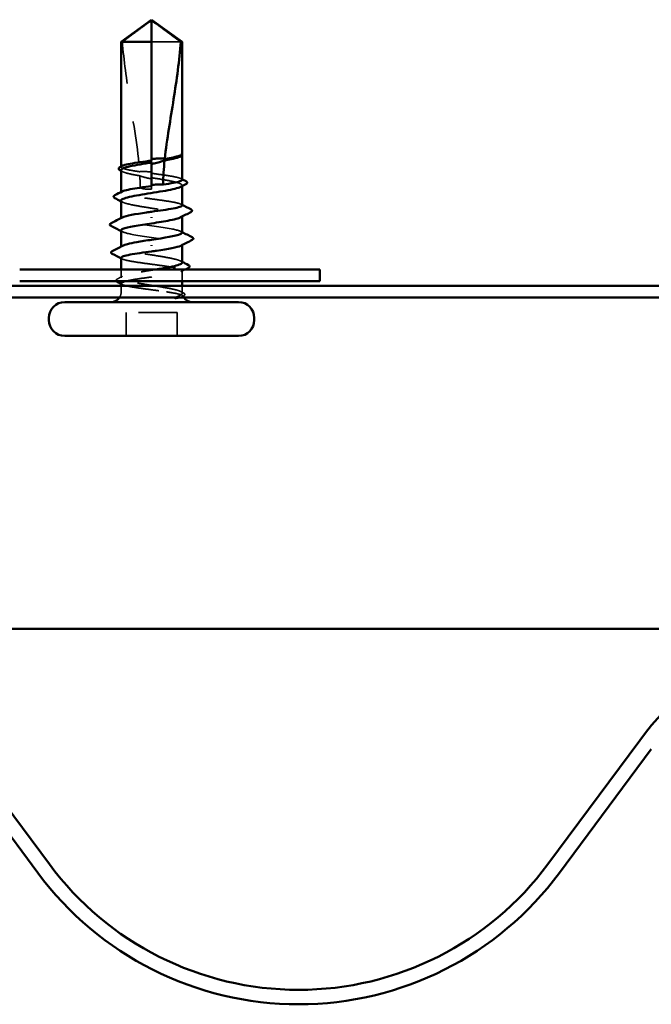
# Model space of a CAD drawing. Units: inches. Extents: x 1 to 58.5, y 1.1 to 37.4.
# Drawn here: x 36.6 to 38.2, y 19.4 to 21.9 of the extents above; entities that cross this region are included whole.
import ezdxf

# ---------------------------------------------------------------- set-up
doc = ezdxf.new("R2010")
doc.units = ezdxf.units.IN
doc.header["$LTSCALE"] = 3.5
doc.header["$MEASUREMENT"] = 0
doc.linetypes.add('DASHED', pattern=[0.2067, 0.1654, -0.0413])
doc.layers.add('Hidden (ANSI)', color=7, linetype='DASHED', lineweight=35)
doc.layers.add('Visible (ANSI)', color=7, linetype='Continuous', lineweight=50)

msp = doc.modelspace()

# ---------------------------------------------------------------- linework, layer by layer
at = {"layer": 'Hidden (ANSI)', "ltscale": 0.055243}
msp.add_line((37.02631, 21.8447), (36.95061, 21.8447), dxfattribs=at)
at = {"layer": 'Hidden (ANSI)', "ltscale": 0.002663}
msp.add_line((36.95061, 21.53807), (36.95061, 21.533), dxfattribs=at)
at = {"layer": 'Hidden (ANSI)', "ltscale": 0.000449845}
msp.add_line((37.02936, 21.55167), (37.02936, 21.55268), dxfattribs=at)
at = {"layer": 'Hidden (ANSI)', "ltscale": 0.000648925}
msp.add_line((36.87186, 21.52156), (36.87186, 21.52294), dxfattribs=at)
at = {"layer": 'Hidden (ANSI)', "ltscale": 0.000907362}
msp.add_line((36.95061, 21.47205), (36.95061, 21.4702), dxfattribs=at)
at = {"layer": 'Hidden (ANSI)', "ltscale": 0.004886}
msp.add_line((36.95061, 21.46437), (36.95061, 21.4702), dxfattribs=at)
at = {"layer": 'Hidden (ANSI)', "ltscale": 0.000951516}
msp.add_line((37.02936, 21.47208), (37.02936, 21.47401), dxfattribs=at)
at = {"layer": 'Hidden (ANSI)', "ltscale": 0.000648906}
msp.add_line((36.87186, 21.45555), (36.87186, 21.45692), dxfattribs=at)
at = {"layer": 'Hidden (ANSI)', "ltscale": 0.000794323}
for p, q in [((36.87186, 21.38795), (36.87186, 21.38959)), ((37.02936, 21.31981), (37.02936, 21.32145))]:
    msp.add_line(p, q, dxfattribs=at)
at = {"layer": 'Hidden (ANSI)', "ltscale": 0.000951451}
for p, q in [((37.02936, 21.39343), (37.02936, 21.39536)), ((36.87186, 21.31404), (36.87186, 21.31597))]:
    msp.add_line(p, q, dxfattribs=at)
at = {"layer": 'Hidden (ANSI)', "ltscale": 0.011497}
msp.add_line((36.87186, 21.23539), (36.87186, 21.2567), dxfattribs=at)
at = {"layer": 'Hidden (ANSI)', "ltscale": 0.014858}
msp.add_line((37.02936, 21.22637), (37.02936, 21.25385), dxfattribs=at)
at = {"layer": 'Hidden (ANSI)', "ltscale": 0.008471}
for p, q in [((36.87186, 21.19895), (36.87186, 21.2147)), ((37.02936, 21.19895), (37.02936, 21.2147))]:
    msp.add_line(p, q, dxfattribs=at)
at = {"layer": 'Hidden (ANSI)', "ltscale": 0.032915}
for p, q in [((36.8847, 21.0852), (36.8847, 21.14587)), ((37.01653, 21.0852), (37.01653, 21.14587))]:
    msp.add_line(p, q, dxfattribs=at)
at = {"layer": 'Hidden (ANSI)', "ltscale": 0.071644}
msp.add_line((37.01653, 21.14587), (36.8847, 21.14587), dxfattribs=at)
at = {"layer": 'Hidden (ANSI)', "ltscale": 0.008314}
msp.add_arc((36.84561, 21.19895), 0.02625, 326.25101, 0, dxfattribs=at)
at = {"layer": 'Hidden (ANSI)', "ltscale": 0.001519}
msp.add_arc((37.05561, 21.19895), 0.02625, 180, 186.49432, dxfattribs=at)
at = {"layer": 'Hidden (ANSI)', "ltscale": 0.002666}
msp.add_arc((37.05561, 21.19895), 0.02625, 202.65591, 213.74899, dxfattribs=at)
at = {"layer": 'Hidden (ANSI)', "ltscale": 0.051085}
msp.add_open_spline([(36.87492, 21.8447), (36.88769, 21.85414), (36.89998, 21.86323), (36.91858, 21.87696), (36.92474, 21.8815), (36.93404, 21.88824), (36.93708, 21.89044), (36.94175, 21.89363), (36.9433, 21.89466), (36.94577, 21.89609), (36.9466, 21.89654), (36.94843, 21.8973), (36.94941, 21.89763), (36.95061, 21.89763)], degree=3, knots=[1.77134916, 1.77134916, 1.77134916, 1.77134916, 1.89351624, 1.89351624, 1.95663345, 1.95663345, 1.98819206, 1.98819206, 2.00397136, 2.00397136, 2.01186101, 2.01186101, 2.01975066, 2.01975066, 2.01975066, 2.01975066], dxfattribs=at)
at = {"layer": 'Hidden (ANSI)', "ltscale": 0.186592}
msp.add_open_spline([(36.87492, 21.8447), (36.87875, 21.79681), (36.88581, 21.74678), (36.90362, 21.6335), (36.91558, 21.57016), (36.91956, 21.50932)], degree=3, knots=[3.50164596, 3.50164596, 3.50164596, 3.50164596, 3.81337749, 3.81337749, 4.20286983, 4.20286983, 4.20286983, 4.20286983], dxfattribs=at)
at = {"layer": 'Hidden (ANSI)', "ltscale": 0.009541}
msp.add_open_spline([(37.02906, 21.55155), (37.02854, 21.55062), (37.02738, 21.5497), (37.0256, 21.54877)], degree=3, dxfattribs=at)
at = {"layer": 'Hidden (ANSI)', "ltscale": 0.020004}
msp.add_open_spline([(37.02937, 21.55455), (37.02937, 21.55516), (37.02893, 21.55561), (37.02824, 21.55611), (37.02791, 21.55627), (37.0276, 21.55636), (37.02747, 21.55639), (37.02734, 21.55637), (37.02731, 21.55636), (37.02728, 21.55633), (37.02728, 21.55632), (37.02727, 21.55631), (37.02727, 21.5563), (37.02727, 21.55629), (37.02727, 21.55629), (37.02727, 21.55628), (37.02727, 21.55628), (37.02727, 21.55627), (37.02727, 21.55626), (37.02727, 21.55625), (37.02727, 21.55625), (37.02728, 21.55623), (37.02728, 21.55621), (37.0273, 21.55616), (37.02732, 21.55612), (37.02746, 21.55591), (37.02768, 21.55567), (37.02849, 21.55477), (37.02937, 21.55382), (37.02937, 21.55268)], degree=3, knots=[0.01643876, 0.01643876, 0.01643876, 0.01643876, 0.05324478, 0.05324478, 0.08254833, 0.08254833, 0.0885075, 0.0885075, 0.09033429, 0.09033429, 0.09100628, 0.09100628, 0.09122351, 0.09122351, 0.09136119, 0.09136119, 0.09148192, 0.09148192, 0.09162609, 0.09162609, 0.09187773, 0.09187773, 0.09248821, 0.09248821, 0.09463816, 0.09463816, 0.10624, 0.10624, 0.13216756, 0.13216756, 0.13216756, 0.13216756], dxfattribs=at)
at = {"layer": 'Hidden (ANSI)', "ltscale": 0.00132}
msp.add_open_spline([(37.029, 21.55548), (37.02913, 21.55532), (37.02926, 21.55514), (37.02936, 21.55496)], degree=3, dxfattribs=at)
at = {"layer": 'Hidden (ANSI)', "ltscale": 0.061668}
msp.add_open_spline([(36.91956, 21.50932), (36.91026, 21.51067), (36.90181, 21.51201), (36.8874, 21.51474), (36.88164, 21.51611), (36.87381, 21.51887), (36.87182, 21.52023), (36.8719, 21.52252), (36.87281, 21.52342), (36.87458, 21.52433)], degree=3, knots=[1.70575632, 1.70575632, 1.70575632, 1.70575632, 1.77247395, 1.77247395, 1.84064602, 1.84064602, 1.90881809, 1.90881809, 1.95367783, 1.95367783, 1.95367783, 1.95367783], dxfattribs=at)
at = {"layer": 'Hidden (ANSI)', "ltscale": 0.050838}
msp.add_open_spline([(36.87186, 21.51333), (36.87186, 21.51291), (36.872, 21.51249), (36.87332, 21.51042), (36.8764, 21.50878), (36.88628, 21.50548), (36.89297, 21.50385), (36.90685, 21.50101), (36.9133, 21.49983), (36.92017, 21.49864)], degree=3, knots=[0.53176718, 0.53176718, 0.53176718, 0.53176718, 0.54938872, 0.54938872, 0.61806231, 0.61806231, 0.6867359, 0.6867359, 0.73620652, 0.73620652, 0.73620652, 0.73620652], dxfattribs=at)
at = {"layer": 'Hidden (ANSI)', "ltscale": 0.002211}
for points in [[(36.87563, 21.50945), (36.87438, 21.5101), (36.87312, 21.51075), (36.87186, 21.5114)], [(36.87563, 21.4308), (36.87438, 21.43145), (36.87312, 21.4321), (36.87186, 21.43275)], [(37.0256, 21.2786), (37.02685, 21.27795), (37.02811, 21.2773), (37.02936, 21.27664)]]:
    msp.add_open_spline(points, degree=3, dxfattribs=at)
at = {"layer": 'Hidden (ANSI)', "ltscale": 0.016846}
msp.add_open_spline([(36.95061, 21.5082), (36.94984, 21.50832), (36.94907, 21.50842), (36.94665, 21.50874), (36.945, 21.50893), (36.9396, 21.50945), (36.93586, 21.50965), (36.92788, 21.50976), (36.92371, 21.50962), (36.91956, 21.50932)], degree=3, knots=[0.000086797, 0.000086797, 0.000086797, 0.000086797, 0.005173115, 0.005173115, 0.016027251, 0.016027251, 0.040627788, 0.040627788, 0.068135853, 0.068135853, 0.068135853, 0.068135853], dxfattribs=at)
at = {"layer": 'Hidden (ANSI)', "ltscale": 0.017039}
msp.add_open_spline([(36.92017, 21.49864), (36.92805, 21.496), (36.93546, 21.49388), (36.94447, 21.49187), (36.94627, 21.4915), (36.94892, 21.49101), (36.94977, 21.49085), (36.95061, 21.49071)], degree=3, knots=[0.043174456, 0.043174456, 0.043174456, 0.043174456, 0.103970357, 0.103970357, 0.119122684, 0.119122684, 0.126187124, 0.126187124, 0.126187124, 0.126187124], dxfattribs=at)
at = {"layer": 'Hidden (ANSI)', "ltscale": 0.015385}
msp.add_open_spline([(36.92017, 21.49864), (36.92063, 21.48909), (36.92087, 21.47961), (36.92087, 21.4702)], degree=3, dxfattribs=at)
at = {"layer": 'Hidden (ANSI)', "ltscale": 0.067814}
msp.add_open_spline([(37.02936, 21.48855), (37.02936, 21.48857), (37.02936, 21.48858), (37.02933, 21.48997), (37.02726, 21.49134), (37.01927, 21.4941), (37.01343, 21.49547), (36.99875, 21.49823), (36.99004, 21.49959), (36.97099, 21.50234), (36.96085, 21.50369), (36.95061, 21.50506)], degree=3, knots=[1.36285294, 1.36285294, 1.36285294, 1.36285294, 1.3634415, 1.3634415, 1.43161357, 1.43161357, 1.49978565, 1.49978565, 1.56795772, 1.56795772, 1.63542352, 1.63542352, 1.63542352, 1.63542352], dxfattribs=at)
at = {"layer": 'Hidden (ANSI)', "ltscale": 0.081541}
msp.add_open_spline([(36.95061, 21.49367), (36.95344, 21.49322), (36.95626, 21.49277), (36.96941, 21.49067), (36.97941, 21.48904), (36.99761, 21.48574), (37.00564, 21.4841), (37.01861, 21.4808), (37.02342, 21.47917), (37.02917, 21.47587), (37.03003, 21.47423), (37.02826, 21.47176), (37.02717, 21.47094), (37.0256, 21.47012)], degree=3, knots=[0.80534074, 0.80534074, 0.80534074, 0.80534074, 0.82408308, 0.82408308, 0.89275667, 0.89275667, 0.96143026, 0.96143026, 1.03010385, 1.03010385, 1.09877744, 1.09877744, 1.13299176, 1.13299176, 1.13299176, 1.13299176], dxfattribs=at)
at = {"layer": 'Hidden (ANSI)', "ltscale": 0.001558}
for points in [[(37.02665, 21.49132), (37.02756, 21.49086), (37.02846, 21.49039), (37.02936, 21.48993)], [(37.02665, 21.4253), (37.02756, 21.42484), (37.02846, 21.42438), (37.02936, 21.42391)], [(36.87458, 21.2841), (36.87367, 21.28456), (36.87277, 21.28502), (36.87186, 21.28548)], [(36.87458, 21.21808), (36.87367, 21.21854), (36.87277, 21.219), (36.87186, 21.21947)]]:
    msp.add_open_spline(points, degree=3, dxfattribs=at)
at = {"layer": 'Hidden (ANSI)', "ltscale": 0.017627}
msp.add_open_spline([(36.92087, 21.4702), (36.92087, 21.46988), (36.92093, 21.46957), (36.92116, 21.469), (36.92132, 21.46873), (36.9219, 21.46798), (36.92243, 21.46756), (36.9267, 21.46484), (36.93129, 21.46474), (36.9409, 21.46431), (36.94594, 21.46437), (36.95061, 21.46437)], degree=3, knots=[-0.069333988, -0.069333988, -0.069333988, -0.069333988, -0.067250493, -0.067250493, -0.065166998, -0.065166998, -0.061000009, -0.061000009, -0.030500005, -0.030500005, 0, 0, 0, 0], dxfattribs=at)
at = {"layer": 'Hidden (ANSI)', "ltscale": 0.147108}
msp.add_open_spline([(37.02936, 21.42254), (37.02936, 21.42254), (37.02936, 21.42254), (37.02936, 21.42392), (37.02731, 21.42529), (37.01938, 21.42805), (37.01357, 21.42942), (36.99892, 21.43218), (36.99023, 21.43355), (36.9711, 21.43631), (36.96085, 21.43768), (36.94016, 21.44044), (36.92992, 21.4418), (36.91081, 21.44456), (36.90214, 21.44593), (36.88753, 21.44869), (36.88174, 21.45006), (36.87386, 21.45282), (36.87184, 21.45419), (36.87188, 21.45648), (36.87279, 21.4574), (36.87458, 21.45831)], degree=3, knots=[0.2725706, 0.2725706, 0.2725706, 0.2725706, 0.2726883, 0.2726883, 0.34086037, 0.34086037, 0.40903245, 0.40903245, 0.47720452, 0.47720452, 0.5453766, 0.5453766, 0.61354867, 0.61354867, 0.68172075, 0.68172075, 0.74989282, 0.74989282, 0.8180649, 0.8180649, 0.86339746, 0.86339746, 0.86339746, 0.86339746], dxfattribs=at)
at = {"layer": 'Hidden (ANSI)', "ltscale": 0.149704}
for points, knots in [([(36.87186, 21.43469), (36.87186, 21.43416), (36.87208, 21.43363), (36.87381, 21.43145), (36.87715, 21.42981), (36.8875, 21.42651), (36.8944, 21.42487), (36.91087, 21.42157), (36.92027, 21.41994), (36.94034, 21.41664), (36.9508, 21.415), (36.97138, 21.4117), (36.9813, 21.41007), (36.99924, 21.40677), (37.00709, 21.40513), (37.01964, 21.40183), (37.02422, 21.4002), (37.02944, 21.3969), (37.03004, 21.39526), (37.02797, 21.3929), (37.02696, 21.39218), (37.0256, 21.39147)], [1.62606053, 1.62606053, 1.62606053, 1.62606053, 1.64816616, 1.64816616, 1.71683975, 1.71683975, 1.78551334, 1.78551334, 1.85418693, 1.85418693, 1.92286052, 1.92286052, 1.99153411, 1.99153411, 2.0602077, 2.0602077, 2.12888129, 2.12888129, 2.19755488, 2.19755488, 2.22728142, 2.22728142, 2.22728142, 2.22728142]), ([(37.02936, 21.27471), (37.02936, 21.27578), (37.0285, 21.27685), (37.02416, 21.27957), (37.01957, 21.2812), (37.00699, 21.28451), (36.99913, 21.28614), (36.98117, 21.28944), (36.97124, 21.29108), (36.95066, 21.29438), (36.94019, 21.29601), (36.92014, 21.29931), (36.91074, 21.30095), (36.8943, 21.30425), (36.88741, 21.30588), (36.8771, 21.30918), (36.87378, 21.31082), (36.87118, 21.31412), (36.87194, 21.31575), (36.87499, 21.31758), (36.8753, 21.31775), (36.87563, 21.31792)], [1.0541325, 1.0541325, 1.0541325, 1.0541325, 1.09877744, 1.09877744, 1.16745103, 1.16745103, 1.23612462, 1.23612462, 1.30479821, 1.30479821, 1.3734718, 1.3734718, 1.44214539, 1.44214539, 1.51081898, 1.51081898, 1.57949257, 1.57949257, 1.64816616, 1.64816616, 1.65537627, 1.65537627, 1.65537627, 1.65537627])]:
    msp.add_open_spline(points, degree=3, knots=knots, dxfattribs=at)
at = {"layer": 'Hidden (ANSI)', "ltscale": 0.147987}
for points, knots in [([(37.02907, 21.35178), (37.02878, 21.35515), (37.01868, 21.35851), (37.001, 21.36187), (36.97631, 21.36657), (36.93857, 21.37126), (36.91084, 21.37596), (36.88312, 21.38066), (36.86735, 21.38535), (36.87317, 21.39005), (36.87367, 21.39045), (36.87432, 21.39085), (36.87512, 21.39125)], [1.5707963, 1.5707963, 1.5707963, 1.5707963, 2.4473536, 2.4473536, 2.4473536, 3.6710304, 3.6710304, 3.6710304, 4.8947073, 4.8947073, 4.8947073, 4.9994588, 4.9994588, 4.9994588, 4.9994588]), ([(36.87215, 21.35762), (36.87244, 21.35425), (36.88255, 21.35089), (36.90023, 21.34752), (36.92492, 21.34283), (36.96266, 21.33813), (36.99039, 21.33344), (37.01811, 21.32874), (37.03388, 21.32405), (37.02806, 21.31935), (37.02756, 21.31895), (37.02691, 21.31855), (37.02611, 21.31814)], [-4.712389, -4.712389, -4.712389, -4.712389, -3.8358317, -3.8358317, -3.8358317, -2.6121549, -2.6121549, -2.6121549, -1.388478, -1.388478, -1.388478, -1.2837265, -1.2837265, -1.2837265, -1.2837265])]:
    msp.add_open_spline(points, degree=3, knots=knots, dxfattribs=at)
at = {"layer": 'Hidden (ANSI)', "ltscale": 0.001873}
for points in [[(36.87509, 21.35431), (36.87401, 21.35487), (36.87294, 21.35542), (36.87186, 21.35597)], [(37.02614, 21.35509), (37.02722, 21.35453), (37.02829, 21.35398), (37.02936, 21.35343)]]:
    msp.add_open_spline(points, degree=3, dxfattribs=at)
at = {"layer": 'Hidden (ANSI)', "ltscale": 0.248834}
msp.add_open_spline([(36.87186, 21.28686), (36.87186, 21.28686), (36.87186, 21.28686), (36.87187, 21.28547), (36.87392, 21.28411), (36.88185, 21.28135), (36.88766, 21.27998), (36.90231, 21.27722), (36.911, 21.27585), (36.93013, 21.27309), (36.94038, 21.27172), (36.96107, 21.26896), (36.97131, 21.26759), (36.99041, 21.26483), (36.99909, 21.26347), (37.0137, 21.26071), (37.01948, 21.25934), (37.02737, 21.25658), (37.02939, 21.25521), (37.02934, 21.25245), (37.02728, 21.25108), (37.01932, 21.24832), (37.0135, 21.24696), (36.99883, 21.24419), (36.99013, 21.24283), (36.971, 21.24007), (36.96075, 21.2387), (36.94005, 21.23594), (36.92981, 21.23457), (36.91072, 21.23181), (36.90205, 21.23044), (36.88999, 21.22816), (36.88587, 21.22726), (36.88249, 21.22637)], degree=3, knots=[0.2725706, 0.2725706, 0.2725706, 0.2725706, 0.2726883, 0.2726883, 0.34086037, 0.34086037, 0.40903245, 0.40903245, 0.47720452, 0.47720452, 0.5453766, 0.5453766, 0.61354867, 0.61354867, 0.68172075, 0.68172075, 0.74989282, 0.74989282, 0.8180649, 0.8180649, 0.88623697, 0.88623697, 0.95440905, 0.95440905, 1.02258112, 1.02258112, 1.0907532, 1.0907532, 1.15892527, 1.15892527, 1.22709735, 1.22709735, 1.27166726, 1.27166726, 1.27166726, 1.27166726], dxfattribs=at)
at = {"layer": 'Hidden (ANSI)', "ltscale": 0.017912}
msp.add_open_spline([(36.85943, 21.22637), (36.85928, 21.22655), (36.85914, 21.22673), (36.85794, 21.22878), (36.85946, 21.23093), (36.86204, 21.23225)], degree=3, knots=[0.028829815, 0.028829815, 0.028829815, 0.028829815, 0.035773864, 0.035773864, 0.100503775, 0.100503775, 0.100503775, 0.100503775], dxfattribs=at)
at = {"layer": 'Hidden (ANSI)', "ltscale": 0.00823}
msp.add_open_spline([(36.86204, 21.23225), (36.86657, 21.23458), (36.87111, 21.23692), (36.87563, 21.23928)], degree=3, dxfattribs=at)
at = {"layer": 'Hidden (ANSI)', "ltscale": 0.200101}
msp.add_open_spline([(37.02728, 21.19895), (37.02491, 21.2006), (37.02056, 21.20223), (37.00841, 21.20554), (37.00073, 21.20717), (36.98304, 21.21047), (36.97321, 21.21211), (36.9527, 21.21541), (36.94222, 21.21704), (36.92203, 21.22034), (36.91252, 21.22198), (36.89576, 21.22528), (36.88867, 21.22691), (36.8779, 21.23021), (36.87432, 21.23185), (36.8712, 21.23515), (36.87168, 21.23678), (36.87669, 21.24008), (36.88116, 21.24172), (36.89352, 21.24502), (36.90129, 21.24666), (36.91912, 21.24996), (36.929, 21.25159), (36.94648, 21.2544), (36.95377, 21.25555), (36.96096, 21.2567)], degree=3, knots=[0, 0, 0, 0, 0.06867359, 0.06867359, 0.13734718, 0.13734718, 0.20602077, 0.20602077, 0.27469436, 0.27469436, 0.34336795, 0.34336795, 0.41204154, 0.41204154, 0.48071513, 0.48071513, 0.54938872, 0.54938872, 0.61806231, 0.61806231, 0.6867359, 0.6867359, 0.75540949, 0.75540949, 0.80353419, 0.80353419, 0.80353419, 0.80353419], dxfattribs=at)
at = {"layer": 'Hidden (ANSI)', "ltscale": 0.006615}
msp.add_open_spline([(37.03764, 21.2567), (37.03397, 21.25483), (37.03031, 21.25296), (37.02665, 21.25109)], degree=3, dxfattribs=at)
at = {"layer": 'Hidden (ANSI)', "ltscale": 0.089994}
msp.add_open_spline([(36.87186, 21.22084), (36.87186, 21.22083), (36.87186, 21.22082), (36.8719, 21.21943), (36.87397, 21.21806), (36.88196, 21.2153), (36.8878, 21.21393), (36.90248, 21.21117), (36.91119, 21.2098), (36.93034, 21.20704), (36.94059, 21.20568), (36.95762, 21.2034), (36.96428, 21.20251), (36.97721, 21.20073), (36.98344, 21.19984), (36.98926, 21.19895)], degree=3, knots=[1.36285294, 1.36285294, 1.36285294, 1.36285294, 1.3634415, 1.3634415, 1.43161357, 1.43161357, 1.49978565, 1.49978565, 1.56795772, 1.56795772, 1.6361298, 1.6361298, 1.68020188, 1.68020188, 1.72427397, 1.72427397, 1.72427397, 1.72427397], dxfattribs=at)
at = {"layer": 'Hidden (ANSI)', "ltscale": 0.070147}
msp.add_open_spline([(36.98926, 21.19895), (36.99897, 21.19746), (37.00748, 21.19605), (37.0202, 21.19349), (37.02471, 21.19235), (37.03063, 21.1901), (37.03188, 21.18902), (37.03096, 21.18716), (37.02953, 21.18639), (37.02573, 21.18521), (37.02402, 21.18478), (37.02201, 21.18437)], degree=3, knots=[0, 0, 0, 0, 0.07343798, 0.07343798, 0.13729124, 0.13729124, 0.20295255, 0.20295255, 0.25294519, 0.25294519, 0.28182013, 0.28182013, 0.28182013, 0.28182013], dxfattribs=at)
at = {"layer": 'Hidden (ANSI)', "ltscale": 0.043851}
msp.add_open_spline([(37.01093, 21.18437), (37.0162, 21.1864), (37.02276, 21.18894), (37.0286, 21.19311), (37.02964, 21.19451), (37.02947, 21.19693), (37.02872, 21.19795), (37.02728, 21.19895)], degree=3, knots=[0.00289024, 0.00289024, 0.00289024, 0.00289024, 0.0620118, 0.0620118, 0.09444296, 0.09444296, 0.11964894, 0.11964894, 0.11964894, 0.11964894], dxfattribs=at)
at = {"layer": 'Hidden (ANSI)', "ltscale": 0.004217}
msp.add_open_spline([(37.0256, 21.19995), (37.02794, 21.19873), (37.03029, 21.19752), (37.03264, 21.1963)], degree=3, dxfattribs=at)
at = {"layer": 'Hidden (ANSI)', "ltscale": 0.001567}
msp.add_open_spline([(37.03252, 21.18807), (37.03161, 21.18761), (37.0307, 21.18714), (37.02979, 21.18668)], degree=3, dxfattribs=at)
at = {"layer": 'Hidden (ANSI)', "ltscale": 0.0251}
msp.add_open_spline([(37.03264, 21.1963), (37.03406, 21.19557), (37.03512, 21.19482), (37.03635, 21.19286), (37.03634, 21.19155), (37.03508, 21.18959), (37.034, 21.18882), (37.03252, 21.18807)], degree=3, knots=[0, 0, 0, 0, 0.03368973, 0.03368973, 0.06638175, 0.06638175, 0.10065268, 0.10065268, 0.10065268, 0.10065268], dxfattribs=at)
at = {"layer": 'Visible (ANSI)'}
for p, q in [((36.95061, 21.90187), (36.87186, 21.8447)), ((36.95061, 21.90187), (37.02936, 21.8447)), ((36.95061, 21.8447), (36.95061, 21.89763)), ((36.95061, 21.8447), (36.87186, 21.8447)), ((36.87186, 21.52294), (36.87186, 21.8447)), ((36.95061, 21.53807), (36.95061, 21.8447)), ((37.02936, 21.8447), (37.02631, 21.8447)), ((37.02936, 21.55455), (37.02936, 21.8447)), ((37.02606, 21.54901), (37.0256, 21.54877)), ((37.02936, 21.48855), (37.02936, 21.55167)), ((36.87186, 21.45692), (36.87186, 21.51333)), ((36.95061, 21.47205), (36.95061, 21.533)), ((37.02936, 21.42254), (37.02936, 21.47208)), ((36.87186, 21.38959), (36.87186, 21.43469)), ((36.95061, 21.39191), (36.95061, 21.38982)), ((37.02936, 21.35178), (37.02936, 21.39343)), ((36.87186, 21.31597), (36.87186, 21.35762)), ((36.95061, 21.31749), (36.95061, 21.31958)), ((37.02936, 21.27471), (37.02936, 21.31981)), ((36.87186, 21.2567), (36.87186, 21.28686)), ((36.87186, 21.2147), (36.87186, 21.22084)), ((37.02936, 21.2147), (37.02936, 21.22637)), ((37.1752, 21.1727), (36.72603, 21.1727)), ((36.6852, 21.12603), (36.6852, 21.13187)), ((37.21603, 21.12603), (37.21603, 21.13187)), ((37.1752, 21.0852), (36.72603, 21.0852))]:
    msp.add_line(p, q, dxfattribs=at)
at = {"layer": 'Visible (ANSI)', "color": 96, "true_color": 0x008000}
for p, q in [((37.3852, 21.2567), (36.60957, 21.2567)), ((37.3852, 21.22637), (37.3852, 21.2567)), ((40.30186, 21.2147), (30.96853, 21.2147)), ((36.60957, 21.22637), (37.3852, 21.22637)), ((30.96853, 21.18437), (40.30186, 21.18437)), ((38.59821, 20.32897), (36.06293, 20.32897))]:
    msp.add_line(p, q, dxfattribs=at)
at = {"layer": 'Visible (ANSI)', "color": 5, "true_color": 0x0000ff}
for p, q in [((36.6864, 19.72064), (36.44897, 20.04068)), ((38.21217, 20.04068), (37.97474, 19.72064)), ((36.65642, 19.6984), (36.41899, 20.01844)), ((38.24215, 20.01844), (38.00472, 19.6984))]:
    msp.add_line(p, q, dxfattribs=at)
at = {"layer": 'Visible (ANSI)'}
for centre, radius, start, end in [((36.84561, 21.19895), 0.02625, 270, 326.25101), ((37.05561, 21.19895), 0.02625, 213.74899, 270), ((36.72603, 21.13187), 0.04083, 90, 180), ((37.1752, 21.13187), 0.04083, 0, 90), ((36.72603, 21.12603), 0.04083, 180, 270), ((37.1752, 21.12603), 0.04083, 270, 0)]:
    msp.add_arc(centre, radius, start, end, dxfattribs=at)
at = {"layer": 'Visible (ANSI)', "color": 5, "true_color": 0x0000ff}
for centre, radius, start, end in [((38.88632, 19.54054), 0.83942, 36.57117, 143.42883), ((37.33057, 20.19854), 0.80208, 216.57117, 270), ((37.33057, 20.19854), 0.80208, 270, 323.42883), ((37.33057, 20.19854), 0.83942, 216.57117, 270), ((37.33057, 20.19854), 0.83942, 270, 323.42883)]:
    msp.add_arc(centre, radius, start, end, dxfattribs=at)
at = {"layer": 'Visible (ANSI)'}
for points, knots in [([(37.02631, 21.8447), (37.01354, 21.85414), (37.00125, 21.86323), (36.98264, 21.87696), (36.97649, 21.8815), (36.96719, 21.88825), (36.96415, 21.89044), (36.95947, 21.89363), (36.95793, 21.89466), (36.95546, 21.89609), (36.95462, 21.89654), (36.9528, 21.8973), (36.95182, 21.89763), (36.95061, 21.89763)], [1.77119474, 1.77119474, 1.77119474, 1.77119474, 1.89337081, 1.89337081, 1.95648317, 1.95648317, 1.98803935, 1.98803935, 2.00381744, 2.00381744, 2.01170649, 2.01170649, 2.01959554, 2.01959554, 2.01959554, 2.01959554]), ([(37.02631, 21.8447), (37.02248, 21.79681), (37.01542, 21.74678), (36.99941, 21.64495), (36.99011, 21.59318), (36.98462, 21.54276)], [3.50164596, 3.50164596, 3.50164596, 3.50164596, 3.81337749, 3.81337749, 4.13199612, 4.13199612, 4.13199612, 4.13199612]), ([(36.87458, 21.52433), (36.87549, 21.5248), (36.87664, 21.52527), (36.88201, 21.52712), (36.88786, 21.52849), (36.90257, 21.53125), (36.91128, 21.53262), (36.93031, 21.53536), (36.94041, 21.53671), (36.95061, 21.53807)], [1.95367783, 1.95367783, 1.95367783, 1.95367783, 1.97699017, 1.97699017, 2.04516224, 2.04516224, 2.11333432, 2.11333432, 2.18056466, 2.18056466, 2.18056466, 2.18056466]), ([(36.95061, 21.54187), (36.95121, 21.54196), (36.95181, 21.54205), (36.95372, 21.54231), (36.95503, 21.54247), (36.96051, 21.54308), (36.96465, 21.54334), (36.97413, 21.54349), (36.97938, 21.54326), (36.98462, 21.54276)], [0.000086857, 0.000086857, 0.000086857, 0.000086857, 0.004019349, 0.004019349, 0.012688032, 0.012688032, 0.04001055, 0.04001055, 0.074636114, 0.074636114, 0.074636114, 0.074636114]), ([(36.98417, 21.53851), (36.97539, 21.53545), (36.96626, 21.53269), (36.95567, 21.53043), (36.95421, 21.53014), (36.95233, 21.52979), (36.95191, 21.52971), (36.9512, 21.52959), (36.95091, 21.52953), (36.95061, 21.52948)], [0.010643986, 0.010643986, 0.010643986, 0.010643986, 0.070713541, 0.070713541, 0.080268615, 0.080268615, 0.08298437, 0.08298437, 0.084901861, 0.084901861, 0.084901861, 0.084901861]), ([(37.0256, 21.54877), (37.02422, 21.54805), (37.02247, 21.54734), (37.01555, 21.54497), (37.00895, 21.54333), (36.99583, 21.54062), (36.99019, 21.53956), (36.98417, 21.53851)], [0.03870211, 0.03870211, 0.03870211, 0.03870211, 0.06867359, 0.06867359, 0.13734718, 0.13734718, 0.18152645, 0.18152645, 0.18152645, 0.18152645]), ([(36.98462, 21.54276), (36.99279, 21.54397), (37.00024, 21.54517), (37.01301, 21.54759), (37.01824, 21.5488), (37.02589, 21.55123), (37.02825, 21.55243), (37.02906, 21.55364)], [2.25802762, 2.25802762, 2.25802762, 2.25802762, 2.31785054, 2.31785054, 2.37777553, 2.37777553, 2.43770052, 2.43770052, 2.43770052, 2.43770052]), ([(37.02936, 21.55496), (37.02978, 21.55426), (37.02997, 21.55344), (37.02962, 21.55198), (37.02923, 21.55139), (37.02806, 21.55018), (37.02717, 21.54959), (37.02606, 21.54901)], [0.005673266, 0.005673266, 0.005673266, 0.005673266, 0.027591688, 0.027591688, 0.046674591, 0.046674591, 0.071304777, 0.071304777, 0.071304777, 0.071304777]), ([(36.86859, 21.5131), (36.86716, 21.51383), (36.86611, 21.51458), (36.86488, 21.51654), (36.86489, 21.51785), (36.86615, 21.51981), (36.86723, 21.52057), (36.86871, 21.52133)], [0, 0, 0, 0, 0.03368973, 0.03368973, 0.06638175, 0.06638175, 0.10065268, 0.10065268, 0.10065268, 0.10065268]), ([(36.95061, 21.533), (36.94813, 21.5326), (36.94564, 21.53221), (36.93282, 21.53016), (36.92278, 21.52852), (36.90444, 21.52522), (36.89633, 21.52359), (36.88316, 21.52029), (36.87822, 21.51865), (36.87299, 21.51578), (36.87186, 21.51456), (36.87186, 21.51333)], [0.25819344, 0.25819344, 0.25819344, 0.25819344, 0.27469436, 0.27469436, 0.34336795, 0.34336795, 0.41204154, 0.41204154, 0.48071513, 0.48071513, 0.53176718, 0.53176718, 0.53176718, 0.53176718]), ([(36.98039, 21.47612), (36.98058, 21.47615), (36.98077, 21.47618), (36.99051, 21.47759), (36.99918, 21.47895), (37.01376, 21.48171), (37.01954, 21.48308), (37.02736, 21.48583), (37.02936, 21.48719), (37.02936, 21.48855)], [1.1575669, 1.1575669, 1.1575669, 1.1575669, 1.15892527, 1.15892527, 1.22709735, 1.22709735, 1.29526942, 1.29526942, 1.36285294, 1.36285294, 1.36285294, 1.36285294]), ([(37.0256, 21.47012), (37.02401, 21.4693), (37.02194, 21.46847), (37.01435, 21.46599), (37.00755, 21.46436), (36.99124, 21.46106), (36.9819, 21.45942), (36.9619, 21.45612), (36.95145, 21.45449), (36.93083, 21.45119), (36.92087, 21.44955), (36.9028, 21.44625), (36.89486, 21.44462), (36.8821, 21.44132), (36.8774, 21.43968), (36.8728, 21.43691), (36.87186, 21.4358), (36.87186, 21.43469)], [1.13299176, 1.13299176, 1.13299176, 1.13299176, 1.16745103, 1.16745103, 1.23612462, 1.23612462, 1.30479821, 1.30479821, 1.3734718, 1.3734718, 1.44214539, 1.44214539, 1.51081898, 1.51081898, 1.57949257, 1.57949257, 1.62606053, 1.62606053, 1.62606053, 1.62606053]), ([(36.87458, 21.45831), (36.87547, 21.45877), (36.87659, 21.45923), (36.88191, 21.46108), (36.88773, 21.46244), (36.9024, 21.4652), (36.9111, 21.46657), (36.93017, 21.46932), (36.94034, 21.47068), (36.95061, 21.47205)], [0.86339746, 0.86339746, 0.86339746, 0.86339746, 0.88623697, 0.88623697, 0.95440905, 0.95440905, 1.02258112, 1.02258112, 1.09028236, 1.09028236, 1.09028236, 1.09028236]), ([(36.95061, 21.47494), (36.95161, 21.47509), (36.95261, 21.47522), (36.95584, 21.47562), (36.95806, 21.47584), (36.96595, 21.47645), (36.97156, 21.47653), (36.97828, 21.47625), (36.97934, 21.47619), (36.98039, 21.47612)], [0.000086763, 0.000086763, 0.000086763, 0.000086763, 0.006672635, 0.006672635, 0.02130746, 0.02130746, 0.058365183, 0.058365183, 0.065278469, 0.065278469, 0.065278469, 0.065278469]), ([(37.03909, 21.48497), (37.04054, 21.48423), (37.0416, 21.48349), (37.04329, 21.48061), (37.04177, 21.47847), (37.03919, 21.47715)], [0, 0, 0, 0, 0.03577386, 0.03577386, 0.10050378, 0.10050378, 0.10050378, 0.10050378]), ([(36.8555, 21.44117), (36.85403, 21.44192), (36.85296, 21.44268), (36.85168, 21.44564), (36.85323, 21.44744), (36.85558, 21.44863)], [0, 0, 0, 0, 0.03902852, 0.03902852, 0.10070919, 0.10070919, 0.10070919, 0.10070919]), ([(36.95061, 21.40603), (36.96096, 21.40741), (36.97121, 21.40878), (36.99032, 21.41154), (36.999, 21.41291), (37.01363, 21.41567), (37.01943, 21.41704), (37.02733, 21.41979), (37.02936, 21.42116), (37.02936, 21.42254)], [0, 0, 0, 0, 0.06817207, 0.06817207, 0.13634415, 0.13634415, 0.20451622, 0.20451622, 0.2725706, 0.2725706, 0.2725706, 0.2725706]), ([(37.05218, 21.41232), (37.05367, 21.41157), (37.05475, 21.41081), (37.05585, 21.40788), (37.05437, 21.40626), (37.05225, 21.40517)], [0, 0, 0, 0, 0.04123946, 0.04123946, 0.10085036, 0.10085036, 0.10085036, 0.10085036]), ([(36.87512, 21.39125), (36.88365, 21.39555), (36.90872, 21.39984), (36.93769, 21.40413), (36.94196, 21.40477), (36.94629, 21.4054), (36.95061, 21.40603)], [4.9994588, 4.9994588, 4.9994588, 4.9994588, 6.1183841, 6.1183841, 6.1183841, 6.2831853, 6.2831853, 6.2831853, 6.2831853]), ([(37.0256, 21.39147), (37.0238, 21.39054), (37.02139, 21.38961), (37.01311, 21.38702), (37.0061, 21.38539), (36.99102, 21.3824), (36.98349, 21.38106), (36.96746, 21.37838), (36.95906, 21.37704), (36.95061, 21.3757)], [2.22728142, 2.22728142, 2.22728142, 2.22728142, 2.26622847, 2.26622847, 2.33490206, 2.33490206, 2.39077358, 2.39077358, 2.4466451, 2.4466451, 2.4466451, 2.4466451]), ([(36.84578, 21.36928), (36.84428, 21.37004), (36.84318, 21.37082), (36.84229, 21.37379), (36.84375, 21.37526), (36.84578, 21.37628)], [0, 0, 0, 0, 0.04287871, 0.04287871, 0.10096303, 0.10096303, 0.10096303, 0.10096303]), ([(36.95061, 21.3757), (36.91849, 21.371), (36.88749, 21.36631), (36.87656, 21.36161), (36.87346, 21.36028), (36.87204, 21.35895), (36.87215, 21.35762)], [-6.2831853, -6.2831853, -6.2831853, -6.2831853, -5.0595085, -5.0595085, -5.0595085, -4.712389, -4.712389, -4.712389, -4.712389]), ([(36.87563, 21.31792), (36.87847, 21.3194), (36.88284, 21.32086), (36.89496, 21.32399), (36.90291, 21.32563), (36.91783, 21.32835), (36.92411, 21.32942), (36.93716, 21.33156), (36.94387, 21.33263), (36.95061, 21.3337)], [1.65537627, 1.65537627, 1.65537627, 1.65537627, 1.71683975, 1.71683975, 1.78551334, 1.78551334, 1.83010888, 1.83010888, 1.87470442, 1.87470442, 1.87470442, 1.87470442]), ([(36.95061, 21.3337), (36.98274, 21.33839), (37.01374, 21.34309), (37.02467, 21.34779), (37.02777, 21.34912), (37.02919, 21.35045), (37.02907, 21.35178)], [0, 0, 0, 0, 1.2236768, 1.2236768, 1.2236768, 1.5707963, 1.5707963, 1.5707963, 1.5707963]), ([(37.05545, 21.34012), (37.05695, 21.33936), (37.05805, 21.33858), (37.05894, 21.33561), (37.05748, 21.33414), (37.05545, 21.33311)], [0, 0, 0, 0, 0.04287871, 0.04287871, 0.10096303, 0.10096303, 0.10096303, 0.10096303]), ([(37.02611, 21.31814), (37.01758, 21.31385), (36.99251, 21.30956), (36.96353, 21.30526), (36.95927, 21.30463), (36.95494, 21.304), (36.95061, 21.30337)], [-1.2837265, -1.2837265, -1.2837265, -1.2837265, -0.1648012, -0.1648012, -0.1648012, 0, 0, 0, 0]), ([(36.84905, 21.29708), (36.84756, 21.29783), (36.84648, 21.29859), (36.84538, 21.30152), (36.84686, 21.30314), (36.84898, 21.30423)], [0, 0, 0, 0, 0.04123946, 0.04123946, 0.10085036, 0.10085036, 0.10085036, 0.10085036]), ([(36.95061, 21.30337), (36.94027, 21.30199), (36.93002, 21.30062), (36.91091, 21.29786), (36.90222, 21.29649), (36.8876, 21.29373), (36.8818, 21.29236), (36.8739, 21.2896), (36.87186, 21.28824), (36.87186, 21.28686)], [0, 0, 0, 0, 0.06817207, 0.06817207, 0.13634415, 0.13634415, 0.20451622, 0.20451622, 0.2725706, 0.2725706, 0.2725706, 0.2725706]), ([(36.96096, 21.2567), (36.96403, 21.25719), (36.96707, 21.25768), (36.98015, 21.25983), (36.9896, 21.26146), (37.00621, 21.26476), (37.0132, 21.2664), (37.02374, 21.2697), (37.02719, 21.27133), (37.02912, 21.27356), (37.02936, 21.27414), (37.02936, 21.27471)], [0.80353419, 0.80353419, 0.80353419, 0.80353419, 0.82408308, 0.82408308, 0.89275667, 0.89275667, 0.96143026, 0.96143026, 1.03010385, 1.03010385, 1.0541325, 1.0541325, 1.0541325, 1.0541325]), ([(37.04573, 21.26823), (37.0472, 21.26748), (37.04827, 21.26671), (37.04955, 21.26376), (37.048, 21.26196), (37.04565, 21.26076)], [0, 0, 0, 0, 0.03902852, 0.03902852, 0.10070919, 0.10070919, 0.10070919, 0.10070919]), ([(36.88249, 21.22637), (36.8807, 21.22589), (36.87912, 21.22541), (36.87387, 21.22357), (36.87186, 21.22221), (36.87186, 21.22084)], [1.271667265, 1.271667265, 1.271667265, 1.271667265, 1.295269422, 1.295269422, 1.362852942, 1.362852942, 1.362852942, 1.362852942]), ([(37.01822, 21.18365), (37.0171, 21.18346), (37.01587, 21.18331), (37.01329, 21.18312), (37.01213, 21.1831), (37.01079, 21.18316), (37.0104, 21.1832), (37.00994, 21.18328), (37.00974, 21.18332), (37.00957, 21.18341), (37.00954, 21.18342), (37.0095, 21.18345), (37.00948, 21.18347), (37.00946, 21.18349), (37.00945, 21.18351), (37.00944, 21.18353), (37.00944, 21.18354), (37.00943, 21.18357), (37.00943, 21.18359), (37.00944, 21.18363), (37.00946, 21.18366), (37.00953, 21.18375), (37.00962, 21.18381), (37.00985, 21.18394), (37.01002, 21.18401), (37.01017, 21.18407)], [0, 0, 0, 0, 0.013743764, 0.013743764, 0.027191762, 0.027191762, 0.033937715, 0.033937715, 0.037573593, 0.037573593, 0.038301792, 0.038301792, 0.03872796, 0.03872796, 0.039051446, 0.039051446, 0.039381816, 0.039381816, 0.039869374, 0.039869374, 0.040905478, 0.040905478, 0.044056042, 0.044056042, 0.048830608, 0.048830608, 0.048830608, 0.048830608])]:
    msp.add_open_spline(points, degree=3, knots=knots, dxfattribs=at)
for points in [[(36.98417, 21.53851), (36.98198, 21.51744), (36.9806, 21.4966), (36.98039, 21.47612)], [(37.02906, 21.55364), (37.02928, 21.55398), (37.02937, 21.55428), (37.02937, 21.55455)], [(37.02937, 21.55268), (37.02936, 21.55232), (37.02927, 21.55194), (37.02906, 21.55155)], [(36.87186, 21.5114), (36.87077, 21.51197), (36.86968, 21.51253), (36.86859, 21.5131)], [(36.86871, 21.52133), (36.87067, 21.52233), (36.87262, 21.52333), (36.87458, 21.52433)], [(37.02936, 21.48993), (37.0326, 21.48827), (37.03585, 21.48662), (37.03909, 21.48497)], [(37.03919, 21.47715), (37.03465, 21.47481), (37.03012, 21.47248), (37.0256, 21.47012)], [(36.87186, 21.43275), (36.86642, 21.43557), (36.86096, 21.43838), (36.8555, 21.44117)], [(36.85558, 21.44863), (36.86192, 21.45185), (36.86825, 21.45507), (36.87458, 21.45831)], [(37.02936, 21.42391), (37.03696, 21.42003), (37.04456, 21.41617), (37.05218, 21.41232)], [(36.84578, 21.37628), (36.85557, 21.38124), (36.86534, 21.38622), (36.87509, 21.39125)], [(37.05225, 21.40517), (37.04335, 21.40064), (37.03446, 21.39608), (37.0256, 21.39147)], [(36.87186, 21.35597), (36.86319, 21.36044), (36.85449, 21.36487), (36.84578, 21.36928)], [(37.02936, 21.35343), (37.03804, 21.34896), (37.04674, 21.34453), (37.05545, 21.34012)], [(36.84898, 21.30423), (36.85788, 21.30876), (36.86677, 21.31332), (36.87563, 21.31792)], [(37.05545, 21.33311), (37.04566, 21.32815), (37.03589, 21.32318), (37.02614, 21.31814)], [(36.87186, 21.28548), (36.86427, 21.28937), (36.85666, 21.29323), (36.84905, 21.29708)], [(37.02936, 21.27664), (37.03481, 21.27382), (37.04027, 21.27102), (37.04573, 21.26823)], [(37.04565, 21.26076), (37.04298, 21.25941), (37.04031, 21.25806), (37.03764, 21.2567)], [(36.86214, 21.22443), (36.86097, 21.22502), (36.86005, 21.22562), (36.85943, 21.22637)], [(36.87186, 21.21947), (36.86862, 21.22113), (36.86538, 21.22278), (36.86214, 21.22443)], [(37.01017, 21.18407), (37.01042, 21.18417), (37.01067, 21.18427), (37.01093, 21.18437)], [(37.02201, 21.18437), (37.02085, 21.18412), (37.01958, 21.18389), (37.01822, 21.18365)]]:
    msp.add_open_spline(points, degree=3, dxfattribs=at)

doc.saveas('drawing.dxf')
